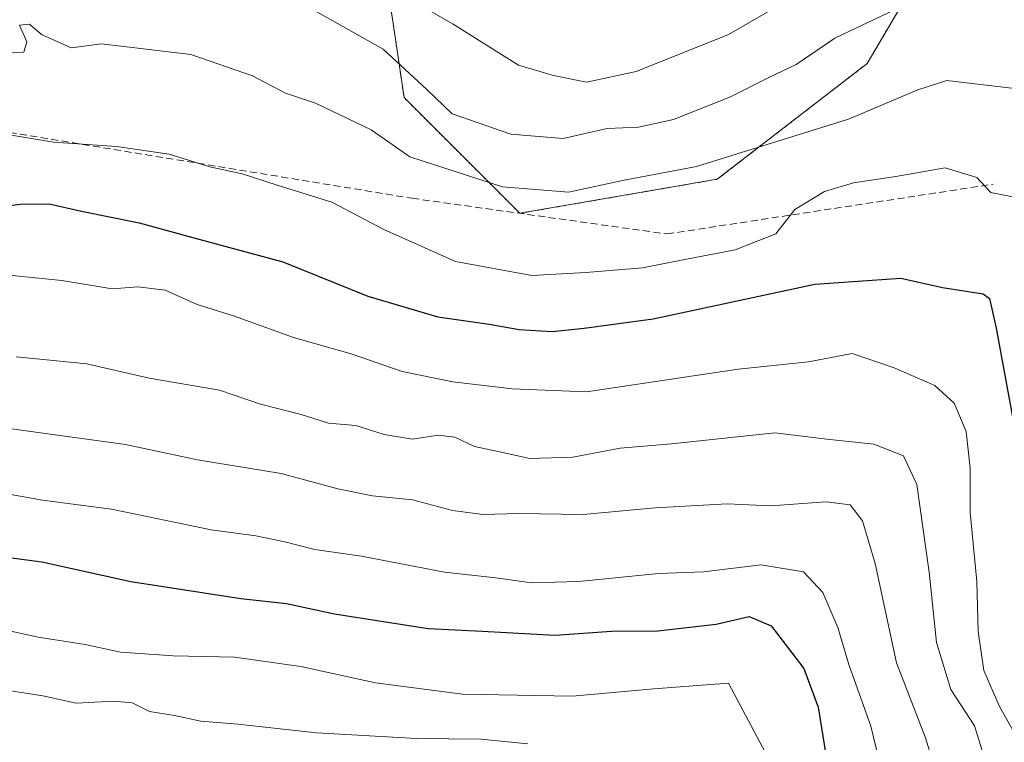
# Model space of a CAD drawing. Units: metres. Extents: x 606493 to 609926, y 4789417 to 4791785.
# Drawn here: x 608539 to 608679, y 4790535 to 4790637 of the extents above; entities that cross this region are included whole.
import ezdxf

# ---------------------------------------------------------------- set-up
doc = ezdxf.new("R2010")
doc.units = ezdxf.units.M
doc.header["$MEASUREMENT"] = 0
doc.linetypes.add('TRAZOS', pattern=[0.75, 0.5, -0.25])
doc.linetypes.add('TRAZOSX2', pattern=[1.5, 1, -0.5])
for name, color, linetype, lineweight in [('Arbolado forestal', 92, 'TRAZOS', 0), ('Arbolado forestal CxS', 92, 'Continuous', 0), ('Curva de nivel maestra', 36, 'Continuous', 30), ('Curva de nivel normal', 36, 'Continuous', 0), ('Pastizal CxS', 92, 'Continuous', 0), ('Senda', 19, 'TRAZOSX2', 0)]:
    doc.layers.add(name, color=color, linetype=linetype, lineweight=lineweight)

# ---------------------------------------------------------------- blocks, each defined once
blk = doc.blocks.new('*U183')
at = {"layer": 'Curva de nivel normal', "color": 36, "linetype": 'Continuous', "lineweight": 0}
blk.add_polyline3d([(608461.51, 4790534.65, 185), (608472.61, 4790539.19, 185), (608482.4, 4790542.5, 185), (608490.35, 4790545.18, 185), (608501.4, 4790547.32, 185), (608513.98, 4790547.73, 185), (608523.21, 4790545.7, 185), (608531.56, 4790544, 185), (608537.2, 4790542.52, 185), (608542.64, 4790541.66, 185), (608547.38, 4790540.61, 185), (608552.63, 4790540.93, 185), (608555.29, 4790540.67, 185), (608557.74, 4790539.46, 185), (608561.3, 4790538.88, 185), (608565.03, 4790538.1, 185), (608570.24, 4790537.66, 185), (608581.38, 4790536.43, 185), (608595.57, 4790535.62, 185), (608604.69, 4790535.52, 185), (608611.32, 4790534.88, 185)], dxfattribs=at)
blk = doc.blocks.new('*U185')
at = {"layer": 'Curva de nivel normal', "color": 36, "linetype": 'Continuous', "lineweight": 0}
blk.add_polyline3d([(608538.12, 4790570.17, 170), (608542.62, 4790569.33, 170), (608552.38, 4790568.09, 170), (608566.46, 4790565.17, 170), (608572.78, 4790564.3, 170), (608576.93, 4790563.47, 170), (608581.17, 4790562.38, 170), (608587.78, 4790561.41, 170), (608599.5, 4790559.18, 170), (608606.76, 4790558.36, 170), (608611.81, 4790557.65, 170), (608618.54, 4790557.84, 170), (608629.8, 4790558.99, 170), (608636.18, 4790559.23, 170), (608644.36, 4790560.21, 170), (608650.31, 4790559.21, 170), (608653.08, 4790556.26, 170), (608655.18, 4790551.35, 170), (608656.73, 4790546.1, 170), (608659.87, 4790537.36, 170), (608663.6, 4790521.99, 170)], dxfattribs=at)
blk = doc.blocks.new('*U198')
at = {"layer": 'Curva de nivel normal', "color": 36, "linetype": 'Continuous', "lineweight": 0}
blk.add_polyline3d([(608433.84, 4790530.89, 180), (608450.56, 4790537.12, 180), (608464.08, 4790543.19, 180), (608474.65, 4790547.58, 180), (608489.24, 4790553.8, 180), (608499.02, 4790556.11, 180), (608509.7, 4790556.4, 180), (608522.14, 4790554.77, 180), (608531.67, 4790552.23, 180), (608541.97, 4790549.94, 180), (608548.64, 4790548.92, 180), (608553.64, 4790547.86, 180), (608561.09, 4790547.3, 180), (608569.77, 4790547.13, 180), (608579.19, 4790545.8, 180), (608589.72, 4790543.5, 180), (608602.07, 4790541.92, 180), (608617.63, 4790541.61, 180), (608629.16, 4790542.65, 180), (608639.72, 4790543.45, 180), (608645.76, 4790532.08, 180)], dxfattribs=at)
blk = doc.blocks.new('*U218')
at = {"layer": 'Curva de nivel normal', "color": 36, "linetype": 'Continuous', "lineweight": 0}
blk.add_polyline3d([(608590.34, 4790642.72, 130), (608600.74, 4790636.7, 130), (608609.99, 4790630.89, 130), (608614.96, 4790629.42, 130), (608619.63, 4790628.5, 130), (608626.63, 4790630, 130), (608639.72, 4790635.22, 130), (608647.18, 4790639.52, 130)], dxfattribs=at)
blk = doc.blocks.new('*U224')
at = {"layer": 'Curva de nivel normal', "color": 36, "linetype": 'Continuous', "lineweight": 0}
blk.add_polyline3d([(608532.97, 4790632.63, 140), (608539.96, 4790632.73, 140), (608540.36, 4790634.18, 140), (608539.34, 4790636.56, 140), (608540.74, 4790636.71, 140), (608542.47, 4790635.23, 140), (608546.68, 4790633.34, 140), (608550.95, 4790633.92, 140), (608563.61, 4790632.4, 140), (608572.35, 4790629.38, 140), (608577, 4790626.92, 140), (608581.23, 4790625.52, 140), (608589.14, 4790621.75, 140), (608594.58, 4790617.92, 140), (608607.7, 4790613.69, 140), (608617.07, 4790612.91, 140), (608624.96, 4790614.62, 140), (608635.17, 4790616.56, 140), (608656.68, 4790623.25, 140), (608666.54, 4790627.4, 140), (608670.63, 4790628.7, 140), (608680.2, 4790627.58, 140)], dxfattribs=at)
blk = doc.blocks.new('*U232')
at = {"layer": 'Curva de nivel normal', "color": 36, "linetype": 'Continuous', "lineweight": 0}
blk.add_polyline3d([(608537.86, 4790655.62, 135), (608544.52, 4790652.82, 135), (608551.18, 4790650.21, 135), (608557.96, 4790646.66, 135), (608563.55, 4790644.71, 135), (608570.92, 4790643.11, 135), (608578.1, 4790640.36, 135), (608590.82, 4790633.16, 135), (608597.03, 4790627.43, 135), (608600.58, 4790623.99, 135), (608608.91, 4790621.15, 135), (608616.3, 4790620.54, 135), (608622.52, 4790621.92, 135), (608626.96, 4790622.13, 135), (608631.93, 4790623.19, 135), (608640.02, 4790626.4, 135), (608645.53, 4790629.2, 135), (608649.3, 4790630.98, 135), (608654.79, 4790634.7, 135), (608663.2, 4790638.72, 135), (608671.29, 4790641, 135), (608677.63, 4790641.78, 135), (608682.43, 4790642.9, 135)], dxfattribs=at)
blk = doc.blocks.new('*U234')
at = {"layer": 'Curva de nivel normal', "color": 36, "linetype": 'Continuous', "lineweight": 0}
blk.add_polyline3d([(608531.11, 4790622.18, 145), (608544.16, 4790619.98, 145), (608553.1, 4790619.4, 145), (608560.55, 4790618.28, 145), (608566.3, 4790616.49, 145), (608570.88, 4790615.54, 145), (608575.82, 4790613.92, 145), (608583.56, 4790611.49, 145), (608590.92, 4790607.63, 145), (608601.07, 4790603.11, 145), (608611.89, 4790601.11, 145), (608619.51, 4790601.57, 145), (608627.53, 4790602.22, 145), (608633.52, 4790603.42, 145), (608640.68, 4790604.78, 145), (608646.42, 4790607.01, 145), (608649.12, 4790610.45, 145), (608653.3, 4790613.04, 145), (608657.43, 4790614.26, 145), (608663.42, 4790615.15, 145), (608670.4, 4790616.37, 145), (608674.88, 4790614.99, 145), (608676.84, 4790612.89, 145), (608680.16, 4790612.21, 145)], dxfattribs=at)
blk = doc.blocks.new('*U242')
at = {"layer": 'Curva de nivel maestra', "color": 36, "linetype": 'Continuous', "lineweight": 30}
blk.add_polyline3d([(608532.18, 4790561.98, 175), (608542.49, 4790560.64, 175), (608555.12, 4790557.83, 175), (608570.67, 4790555.43, 175), (608577.16, 4790554.72, 175), (608583.94, 4790553.27, 175), (608597.21, 4790551.21, 175), (608604.84, 4790550.79, 175), (608615.2, 4790550.26, 175), (608623.13, 4790550.83, 175), (608629.7, 4790550.85, 175), (608637.96, 4790551.8, 175), (608642.65, 4790552.87, 175), (608645.76, 4790551.56, 175), (608650.39, 4790545.52, 175), (608652.41, 4790540.06, 175), (608653.54, 4790533.02, 175)], dxfattribs=at)
blk = doc.blocks.new('*U261')
at = {"layer": 'Curva de nivel maestra', "color": 36, "linetype": 'Continuous', "lineweight": 30}
blk.add_polyline3d([(608536.2, 4790610.8, 150), (608539.42, 4790611.24, 150), (608543.53, 4790611.29, 150), (608548.11, 4790610.25, 150), (608556.28, 4790608.6, 150), (608564.22, 4790606.41, 150), (608576.62, 4790603.08, 150), (608588.64, 4790598.2, 150), (608598.58, 4790595.28, 150), (608605.84, 4790594.27, 150), (608610.06, 4790593.5, 150), (608614.75, 4790593.2, 150), (608619.29, 4790593.7, 150), (608629.04, 4790595.01, 150), (608651.96, 4790599.92, 150), (608664.13, 4790600.76, 150), (608669.99, 4790599.44, 150), (608675.78, 4790598.52, 150), (608676.65, 4790597.9, 150), (608677.63, 4790593.7, 150), (608680.43, 4790578.3, 150)], dxfattribs=at)

msp = doc.modelspace()

# ---------------------------------------------------------------- linework, layer by layer
at = {"layer": 'Arbolado forestal', "color": 92, "linetype": 'TRAZOS', "lineweight": 0}
msp.add_polyline3d([(608534.99, 4790744.87, 122.13), (608553.31, 4790724.62, 122.01), (608560.05, 4790705.35, 121.35), (608577.4, 4790680.29, 126.96), (608589.94, 4790652.34, 125.64), (608593.79, 4790626.31, 136.35), (608610.18, 4790609.93, 141.85), (608638.13, 4790614.75, 141.75), (608659.34, 4790631.13, 137.36), (608671.87, 4790652.34, 129.91), (608676.23, 4790656.7, 129.06), (608689.22, 4790669.69, 123.68)], dxfattribs=at)
at = {"layer": 'Arbolado forestal CxS', "color": 92, "linetype": 'Continuous', "lineweight": 0}
msp.add_polyline3d([(608689.22, 4790669.69, 123.68), (608676.23, 4790656.7, 129.06), (608671.87, 4790652.34, 129.91), (608659.34, 4790631.13, 137.36), (608638.13, 4790614.75, 141.75), (608610.18, 4790609.93, 141.85), (608593.79, 4790626.31, 136.35), (608589.94, 4790652.34, 125.64), (608577.4, 4790680.29, 126.96), (608560.05, 4790705.35, 121.35), (608553.31, 4790724.62, 122.01), (608534.99, 4790744.86, 122.13)], dxfattribs=at)
at = {"layer": 'Curva de nivel normal', "color": 36, "linetype": 'Continuous', "lineweight": 0}
for points in [[(608533.14, 4790601.66, 155), (608545.34, 4790600.41, 155), (608552.45, 4790599.26, 155), (608556.12, 4790599.52, 155), (608559.96, 4790599.08, 155), (608564.51, 4790597.02, 155), (608569.79, 4790595.36, 155), (608578.12, 4790592.36, 155), (608586.32, 4790590.03, 155), (608593.5, 4790587.55, 155), (608600.71, 4790586.09, 155), (608609.07, 4790585.12, 155), (608619.59, 4790584.67, 155), (608641.09, 4790587.87, 155), (608651.02, 4790588.92, 155), (608657.21, 4790590.1, 155), (608663.15, 4790588.09, 155), (608668.94, 4790585.55, 155), (608671.68, 4790583.07, 155), (608673.34, 4790579.06, 155), (608673.94, 4790573.89, 155), (608673.93, 4790567.59, 155), (608674.89, 4790557.84, 155), (608675.04, 4790550.76, 155), (608675.86, 4790545.25, 155), (608678.08, 4790540.15, 155), (608680.76, 4790535.37, 155)], [(608538.89, 4790589.63, 160), (608548.87, 4790588.62, 160), (608557.7, 4790586.62, 160), (608567.64, 4790584.93, 160), (608573.46, 4790582.91, 160), (608579.2, 4790581.45, 160), (608583.11, 4790580.24, 160), (608586.97, 4790579.9, 160), (608590.97, 4790578.63, 160), (608594.97, 4790578, 160), (608598.61, 4790578.54, 160), (608600.98, 4790578.25, 160), (608603.74, 4790576.94, 160), (608607.13, 4790576.23, 160), (608611.58, 4790575.26, 160), (608617.68, 4790575.45, 160), (608624.38, 4790576.68, 160), (608631.63, 4790577.33, 160), (608646.29, 4790578.88, 160), (608653.63, 4790578, 160), (608660.29, 4790577.26, 160), (608664.5, 4790575.62, 160), (608666.37, 4790571.57, 160), (608668.1, 4790559.16, 160), (608669.16, 4790549.22, 160), (608671.18, 4790542.58, 160), (608674.54, 4790537.43, 160), (608676.62, 4790530.72, 160)], [(608534.38, 4790579.97, 165), (608554.34, 4790577.22, 165), (608564.56, 4790575.03, 165), (608576.41, 4790573.11, 165), (608584.4, 4790570.96, 165), (608589.3, 4790569.96, 165), (608594.97, 4790569.38, 165), (608600.64, 4790567.9, 165), (608604.97, 4790567.33, 165), (608610.01, 4790567.46, 165), (608619.15, 4790567.31, 165), (608629.34, 4790568.24, 165), (608639.55, 4790568.82, 165), (608645.65, 4790568.55, 165), (608653.55, 4790569.11, 165), (608656.92, 4790568.68, 165), (608658.69, 4790566.4, 165), (608660.48, 4790560.38, 165), (608663.48, 4790546.33, 165), (608667.61, 4790535.74, 165), (608670.31, 4790526.97, 165)]]:
    msp.add_polyline3d(points, dxfattribs=at)
at = {"layer": 'Pastizal CxS', "color": 92, "linetype": 'Continuous', "lineweight": 0}
for points in [[(608534.99, 4790744.87, 122.13), (608553.31, 4790724.62, 122.01), (608560.05, 4790705.35, 121.35), (608577.4, 4790680.29, 126.96), (608589.94, 4790652.34, 125.64), (608593.79, 4790626.31, 136.35), (608610.18, 4790609.93, 141.85), (608638.13, 4790614.75, 141.75), (608659.34, 4790631.13, 137.36), (608671.87, 4790652.34, 129.91), (608676.23, 4790656.7, 129.06), (608689.22, 4790669.69, 123.68)], [(608534.99, 4790744.86, 122.13), (608553.31, 4790724.62, 122.01), (608560.05, 4790705.35, 121.35), (608577.4, 4790680.29, 126.96), (608589.94, 4790652.34, 125.64), (608593.79, 4790626.31, 136.35), (608610.18, 4790609.93, 141.85), (608638.13, 4790614.75, 141.75), (608659.34, 4790631.13, 137.36), (608671.87, 4790652.34, 129.91), (608676.23, 4790656.7, 129.06), (608689.22, 4790669.69, 123.68)]]:
    msp.add_polyline3d(points, dxfattribs=at)
at = {"layer": 'Senda', "color": 19, "linetype": 'TRAZOSX2', "lineweight": 0}
msp.add_polyline3d([(608523.11, 4790623.8, 144.72), (608594.93, 4790612.06, 142.16), (608631, 4790607.01, 143.96), (608677.17, 4790614.05, 144.61)], dxfattribs=at)

# ---------------------------------------------------------------- block references
at = {"layer": 'Curva de nivel maestra', "color": 36, "linetype": 'Continuous', "lineweight": 30}
for name in ['*U261', '*U242']:
    msp.add_blockref(name, (0, 0), dxfattribs=at)
at = {"layer": 'Curva de nivel normal', "color": 36, "linetype": 'Continuous', "lineweight": 0}
for name in ['*U183', '*U185', '*U234', '*U218', '*U232', '*U224', '*U198']:
    msp.add_blockref(name, (0, 0), dxfattribs=at)

doc.saveas('drawing.dxf')
